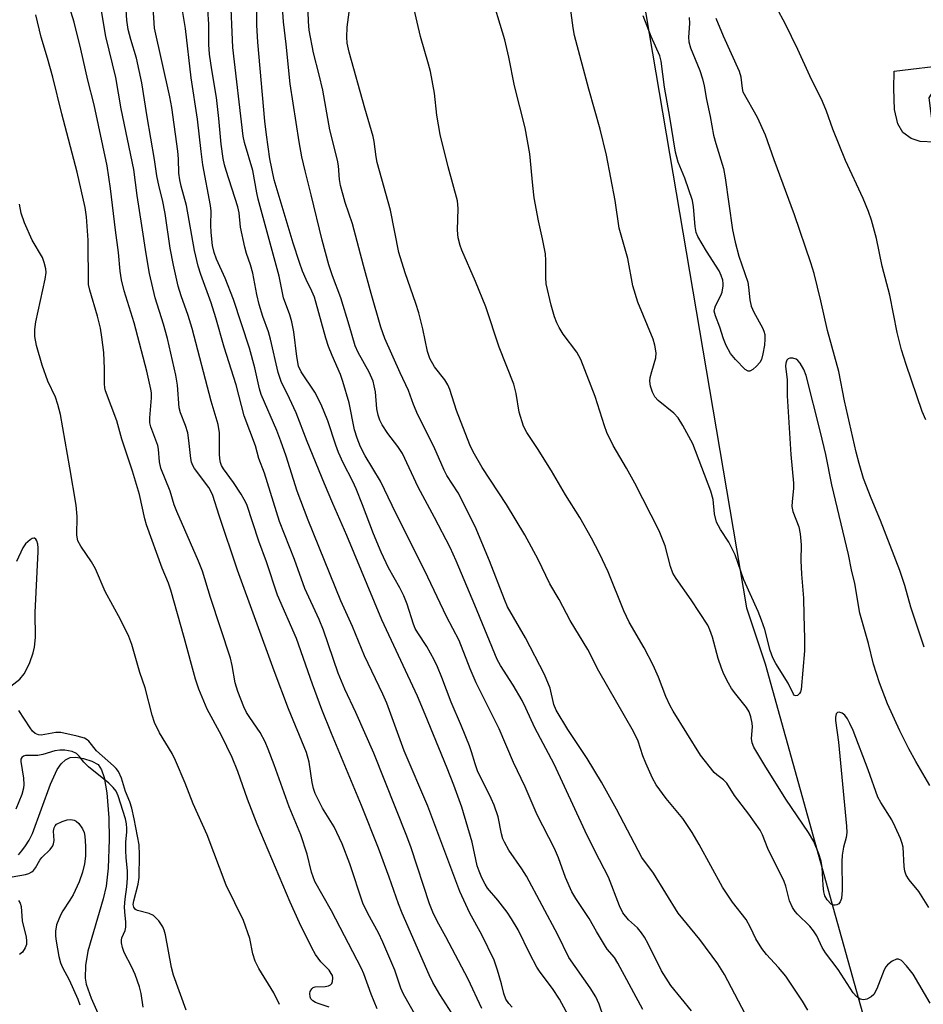
# Model space of a CAD drawing. Units: inches. Extents: x 1237770 to 1243770, y 569452 to 573453.
# Drawn here: x 1239201 to 1239406, y 572048 to 572271 of the extents above; entities that cross this region are included whole.
import ezdxf

# ---------------------------------------------------------------- set-up
doc = ezdxf.new("R2010")
doc.units = ezdxf.units.IN
doc.header["$MEASUREMENT"] = 0
for name, color, linetype in [('CULTRL-Pad', 6, 'Continuous'), ('HYDRO-Single Line Stream', 4, 'Continuous'), ('NTRL-Trees', 3, 'Continuous'), ('Undefined', 1, 'Continuous')]:
    doc.layers.add(name, color=color, linetype=linetype)

msp = doc.modelspace()

# ---------------------------------------------------------------- linework, layer by layer
at = {"layer": 'CULTRL-Pad'}
msp.add_lwpolyline([(1239407.04, 572253.23), (1239408.31, 572243.23), (1239405.11, 572243.37), (1239403.08, 572244.03), (1239401.14, 572245.43), (1239400.02, 572247.36), (1239399.27, 572250.64), (1239399.1, 572255.41), (1239399.25, 572259.28), (1239411.78, 572260.82)], close=True, dxfattribs=at)
at = {"layer": 'HYDRO-Single Line Stream'}
msp.add_lwpolyline([(1239201.13, 572082.06), (1239201.9, 572082.93), (1239202.71, 572084.04), (1239203.53, 572085.34), (1239204.33, 572086.89), (1239208.37, 572098.05), (1239209.91, 572101.37), (1239210.77, 572102.6), (1239211.74, 572103.5), (1239212.84, 572104.01), (1239214.1, 572104.09), (1239215.8, 572103.8), (1239217.75, 572103.25), (1239219.17, 572102.45), (1239219.93, 572101.22), (1239220.51, 572099.5), (1239221.14, 572096.07), (1239221.56, 572090.38), (1239221.66, 572085.48), (1239221.43, 572079.05), (1239220.96, 572074.95), (1239220.3, 572072.11), (1239216.83, 572060.21), (1239216.25, 572056.98), (1239216.2, 572054.16), (1239216.46, 572052.79), (1239217.53, 572049.63), (1239221.52, 572040.8)], dxfattribs=at)
at = {"layer": 'NTRL-Trees'}
msp.add_lwpolyline([(1239112.56, 572869.09), (1239142.75, 572838.13), (1239202.09, 572686.77), (1239224.09, 572630.92), (1239226.22, 572611.69), (1239234.27, 572574.16), (1239255.72, 572523.21), (1239269.12, 572491.04), (1239287.89, 572450.82), (1239301.3, 572421.33), (1239309.34, 572394.51), (1239340.8, 572285.66), (1239365.83, 572137.89), (1239370.05, 572125.22), (1239385.88, 572068.36), (1239397.82, 572025.48), (1239400.73, 572015.03), (1239408.55, 571986.96), (1239472.44, 571812.82)], dxfattribs=at)
at = {"layer": 'Undefined'}
for points, elevation in [([(1239342.37, 572047.02), (1239336.72, 572057.5), (1239335.92, 572058.8), (1239334.32, 572060.72), (1239333.66, 572061.64), (1239331.86, 572064.67), (1239330.22, 572067.65), (1239327.17, 572072.14), (1239326.32, 572073.65), (1239324.85, 572076.91), (1239323.27, 572081.34), (1239322.35, 572083.46), (1239318.45, 572091.06), (1239315.72, 572097.43), (1239313.08, 572102.89), (1239309.86, 572110.52), (1239304.67, 572120.91), (1239303.32, 572124.14), (1239300.84, 572130.5), (1239297.95, 572135.91), (1239293.73, 572144.85), (1239285.65, 572161.02), (1239283.04, 572166.53), (1239279.51, 572172.27), (1239278.48, 572174.34), (1239277.7, 572176.26), (1239277.11, 572178.15), (1239275.95, 572184.3), (1239274.53, 572189.1), (1239273.96, 572190.66), (1239272.07, 572194.96), (1239271.27, 572197.03), (1239270.66, 572198.91), (1239268.05, 572208.15), (1239267.48, 572209.53), (1239266.18, 572212.14), (1239265.38, 572214.07), (1239264.67, 572216), (1239263.25, 572220.38), (1239258.95, 572234.72), (1239257.99, 572239.46), (1239257.2, 572244.88), (1239256.84, 572248), (1239255.23, 572265.89), (1239255.03, 572269.7), (1239254.97, 572278.75)], 564), ([(1239299.82, 572045.16), (1239296.44, 572050.46), (1239294.89, 572053.19), (1239294.06, 572054.91), (1239287.89, 572068.86), (1239287.07, 572070.96), (1239284.99, 572077), (1239282.58, 572083.52), (1239278.73, 572093.17), (1239271.91, 572109.49), (1239269.78, 572114.89), (1239267.65, 572120.63), (1239264.05, 572130.93), (1239259.73, 572140.73), (1239257.21, 572148.27), (1239255.52, 572152.95), (1239252.77, 572161.26), (1239252.2, 572162.44), (1239251.49, 572163.65), (1239249.77, 572166.23), (1239247.5, 572169.35), (1239247.08, 572170.08), (1239246.8, 572170.77), (1239246.64, 572171.58), (1239246.57, 572172.75), (1239246.62, 572177.45), (1239246.29, 572179.38), (1239244.69, 572184.67), (1239240.38, 572201.05), (1239239.47, 572204.06), (1239237.92, 572208.44), (1239237.24, 572210.66), (1239236.16, 572215.43), (1239235.47, 572219.27), (1239234.28, 572227.07), (1239233.67, 572230.19), (1239232.92, 572233.11), (1239232.41, 572235.64), (1239231.86, 572239.28), (1239230.2, 572248.95), (1239229.04, 572256.69), (1239227.8, 572262.2), (1239226.5, 572266.43), (1239225.91, 572268.72), (1239225.67, 572270.8), (1239225.23, 572276.81)], 554), ([(1239333.51, 572045.15), (1239332.45, 572048.23), (1239331.7, 572049.91), (1239330.44, 572051.97), (1239325.61, 572058.81), (1239323.14, 572063.91), (1239316.03, 572077.17), (1239314.99, 572078.89), (1239312.08, 572083.08), (1239311.04, 572084.88), (1239310.72, 572085.68), (1239310.42, 572086.78), (1239309.65, 572090.61), (1239308.75, 572093.24), (1239308.07, 572094.8), (1239304.99, 572101.03), (1239304.41, 572102.64), (1239303.62, 572105.33), (1239303.13, 572106.71), (1239301.34, 572111.15), (1239298.99, 572116.53), (1239296.9, 572122.18), (1239295.93, 572124.58), (1239295.17, 572126.14), (1239293.46, 572129.19), (1239291.43, 572132.24), (1239290.89, 572133.19), (1239290.46, 572134.18), (1239289.01, 572138.76), (1239288.3, 572140.64), (1239287.42, 572142.41), (1239284.8, 572146.97), (1239283.19, 572150.46), (1239281.42, 572154.67), (1239278.98, 572161.18), (1239277.5, 572164.83), (1239276.75, 572166.44), (1239274.54, 572170.67), (1239273.49, 572173.06), (1239272.88, 572174.72), (1239271.13, 572180.23), (1239269.63, 572183.93), (1239268.16, 572186.65), (1239265.08, 572191.26), (1239264.49, 572192.57), (1239264.07, 572194.76), (1239263.42, 572200.35), (1239262.99, 572202.61), (1239262.52, 572204.17), (1239261.08, 572208.06), (1239260.12, 572212.96), (1239255.36, 572230.31), (1239255.03, 572231.74), (1239254.12, 572236.82), (1239252.28, 572243.17), (1239251.96, 572244.59), (1239249.61, 572264.62), (1239249.05, 572276.94)], 562), ([(1239366.33, 572044.48), (1239360.83, 572054.95), (1239359.34, 572057.4), (1239355.25, 572062.89), (1239350.37, 572068.83), (1239344.79, 572077.86), (1239342.12, 572081.4), (1239336.43, 572092.36), (1239332.98, 572098.47), (1239329.77, 572103.84), (1239325.37, 572110.37), (1239322.73, 572114.73), (1239322.26, 572116), (1239321.36, 572119.74), (1239320.08, 572122.83), (1239315.82, 572131.11), (1239311.73, 572138.15), (1239311.03, 572139.79), (1239307.71, 572148.53), (1239304.44, 572156.29), (1239300.58, 572163.92), (1239298.05, 572167.86), (1239297.38, 572169.06), (1239295.06, 572174.37), (1239291.49, 572181.55), (1239290.49, 572183.9), (1239289.36, 572187.05), (1239287.47, 572191.04), (1239283.98, 572198.79), (1239283.12, 572201.38), (1239280.91, 572209.01), (1239279.17, 572215.32), (1239276.69, 572224.75), (1239275.05, 572229.57), (1239273.99, 572233.41), (1239273.71, 572234.8), (1239273.48, 572237.87), (1239273.29, 572239.16), (1239271.59, 572246.04), (1239269.94, 572254.98), (1239269.15, 572258.48), (1239267.83, 572263.41), (1239266.88, 572268.56), (1239266.73, 572270.54), (1239266.48, 572277.16)], 568), ([(1239407.09, 572070.08), (1239404.81, 572073.75), (1239402.59, 572076.39), (1239401.92, 572077.4), (1239401.63, 572078.32), (1239401.46, 572079.39), (1239401.24, 572083.75), (1239401.03, 572084.59), (1239400.61, 572085.69), (1239399.43, 572088.4), (1239398.67, 572089.92), (1239396.17, 572093.85), (1239395.52, 572095.07), (1239393.3, 572101.24), (1239389.93, 572110.15), (1239389.22, 572111.77), (1239388.66, 572112.79), (1239388.02, 572113.63), (1239387.42, 572114.1), (1239386.74, 572114.32), (1239386.37, 572114.25), (1239386.13, 572113.94), (1239385.97, 572113.2), (1239385.97, 572112.39), (1239386.65, 572107.55), (1239388.44, 572088.52), (1239388.49, 572087.1), (1239388.34, 572085.94), (1239387.75, 572083.73), (1239387.45, 572081.99), (1239387.4, 572080.52), (1239387.47, 572074.03), (1239387.27, 572072.15), (1239386.97, 572071.37), (1239386.66, 572070.97), (1239386.27, 572070.72), (1239385.83, 572070.61), (1239385.4, 572070.64), (1239384.98, 572070.86), (1239384.07, 572071.83), (1239383.52, 572072.79), (1239383.3, 572073.64), (1239383.15, 572075.12), (1239382.91, 572079.18), (1239382.73, 572080.59), (1239382.19, 572082.29), (1239381.06, 572085.06), (1239379.83, 572087.1), (1239374.7, 572094.6), (1239369.99, 572102.21), (1239367.5, 572106.39), (1239367.1, 572107.36), (1239366.93, 572108.36), (1239367.13, 572110.98), (1239367.09, 572111.83), (1239366.78, 572113.28), (1239366.38, 572114.39), (1239365.78, 572115.33), (1239363.38, 572118.37), (1239362.45, 572119.67), (1239361.74, 572120.84), (1239360.68, 572122.91), (1239360.12, 572124.26), (1239359.38, 572126.47), (1239358.12, 572131.28), (1239357.53, 572132.94), (1239357.05, 572134), (1239353.31, 572139.73), (1239349.89, 572144.57), (1239349.17, 572145.76), (1239348.6, 572147.23), (1239347.39, 572151.9), (1239346.03, 572155.34), (1239340.57, 572166.12), (1239338.67, 572169.51), (1239335.68, 572174.59), (1239334.19, 572177.58), (1239333.65, 572179.06), (1239331.6, 572185.73), (1239328.32, 572194.1), (1239327.4, 572195.71), (1239324.34, 572199.84), (1239323.41, 572201.34), (1239322.87, 572202.39), (1239322.39, 572203.7), (1239321.63, 572206.39), (1239320.52, 572211.22), (1239320.4, 572212.63), (1239320.44, 572216.5), (1239320.35, 572217.97), (1239319.69, 572221.4), (1239318.78, 572225.43), (1239317.8, 572230.67), (1239317.44, 572233.46), (1239316.79, 572240.61), (1239315.74, 572246.45), (1239313.29, 572255.95), (1239312.06, 572262.48), (1239311.15, 572266.39), (1239307.75, 572277.6)], 574), ([(1239282.26, 572047.23), (1239280.89, 572050.53), (1239279.25, 572055.1), (1239278.75, 572056.3), (1239271.9, 572069.35), (1239268.19, 572076.02), (1239267.38, 572078.14), (1239266.4, 572082.15), (1239264.97, 572086.52), (1239262.33, 572092.88), (1239258.98, 572102.38), (1239257.61, 572105.96), (1239256.89, 572107.58), (1239255.77, 572109.68), (1239253.42, 572113.1), (1239252.73, 572114.26), (1239252.13, 572115.53), (1239250.71, 572118.95), (1239250.15, 572120.9), (1239249.48, 572124.89), (1239249.09, 572126.53), (1239244.56, 572140.24), (1239242.72, 572146.2), (1239241.84, 572148.42), (1239236.92, 572159.66), (1239236.37, 572161.23), (1239235.45, 572164.32), (1239233.33, 572169.48), (1239233.04, 572170.9), (1239232.8, 572173.79), (1239232.64, 572174.63), (1239231.06, 572178.85), (1239230.83, 572179.77), (1239230.81, 572180.9), (1239231.21, 572185.43), (1239231.2, 572186.51), (1239231.09, 572187.35), (1239230.13, 572191.42), (1239227.31, 572202.38), (1239225.04, 572209.62), (1239224.45, 572212.12), (1239224.1, 572214.07), (1239223.76, 572218.24), (1239223.04, 572223.34), (1239221.95, 572232.79), (1239221.16, 572237.85), (1239218.21, 572251.68), (1239216.81, 572257.25), (1239215.23, 572264.24), (1239213.73, 572270.36), (1239212.37, 572274.74)], 550), ([(1239293.67, 572040.91), (1239288.19, 572050.54), (1239287.65, 572051.88), (1239286.29, 572055.93), (1239283.55, 572062.27), (1239282.55, 572064.4), (1239280.15, 572068.75), (1239279.02, 572071.08), (1239276.05, 572079.96), (1239274.31, 572084.5), (1239272.51, 572088.33), (1239269.9, 572092.62), (1239268.24, 572095.9), (1239267.88, 572097), (1239267.54, 572098.41), (1239266.85, 572103), (1239266.24, 572105.21), (1239262.22, 572115.05), (1239258.95, 572123.66), (1239250.69, 572146.39), (1239246.5, 572158.8), (1239245.07, 572163.3), (1239244.65, 572164.26), (1239244.15, 572165.13), (1239240.96, 572169.41), (1239240.57, 572170.12), (1239240.29, 572170.85), (1239240.11, 572171.7), (1239239.68, 572175.76), (1239239.41, 572177.45), (1239238.89, 572179.17), (1239237.78, 572182.04), (1239237.5, 572183.12), (1239237.12, 572188.25), (1239236.69, 572190.55), (1239234.8, 572198.81), (1239233.89, 572202.08), (1239232.03, 572208.02), (1239230.78, 572213.5), (1239229.98, 572218.01), (1239229, 572224.36), (1239227.98, 572231.17), (1239227.21, 572237.05), (1239224.34, 572250.75), (1239223.16, 572257.85), (1239220.9, 572267.12), (1239219.75, 572273.86)], 552), ([(1239305.96, 572047.26), (1239302.85, 572053.92), (1239297.82, 572063.48), (1239295.84, 572067), (1239294.82, 572069.07), (1239294.13, 572070.95), (1239289.97, 572083.63), (1239289, 572086.27), (1239281.51, 572104.99), (1239277.43, 572114.26), (1239274.97, 572119.53), (1239273.43, 572123.1), (1239270.14, 572132.83), (1239269.12, 572135.26), (1239265.9, 572142.26), (1239263.59, 572148.8), (1239260.16, 572157.41), (1239256.79, 572168.36), (1239255.52, 572171.71), (1239254.74, 572174.55), (1239252.21, 572181.3), (1239250.4, 572188.31), (1239247.64, 572196.83), (1239245.79, 572203.5), (1239244.7, 572206.88), (1239242.38, 572213.28), (1239241.8, 572215.22), (1239240.95, 572218.75), (1239239.14, 572228.89), (1239237.92, 572233.28), (1239237.6, 572234.73), (1239237.4, 572236.21), (1239237.29, 572239.46), (1239237.15, 572241.22), (1239235.84, 572251.07), (1239235.36, 572253.47), (1239231.86, 572269), (1239231.56, 572273.67)], 556), ([(1239353.34, 572046.74), (1239348.7, 572052.45), (1239346.55, 572055.82), (1239343.55, 572061.87), (1239342.7, 572063.43), (1239342.07, 572064.42), (1239341.13, 572065.5), (1239339.08, 572067.35), (1239337.86, 572068.91), (1239337.09, 572070.46), (1239334.58, 572076.98), (1239331.58, 572082.81), (1239329.35, 572087.37), (1239322.32, 572102.52), (1239317.92, 572110.76), (1239315.91, 572115.24), (1239315.06, 572116.96), (1239313.06, 572120.43), (1239310.13, 572124.89), (1239309.4, 572126.19), (1239304.35, 572138.54), (1239300.16, 572148.52), (1239298.8, 572151.53), (1239295.26, 572158.33), (1239291.51, 572165.18), (1239287.98, 572172.82), (1239286.96, 572174.42), (1239284.67, 572177.33), (1239283.39, 572179.33), (1239282.85, 572180.37), (1239282.48, 572181.49), (1239282.18, 572182.95), (1239281.86, 572186.78), (1239281.62, 572188.1), (1239281.33, 572189.14), (1239280.44, 572191.21), (1239277.97, 572195.64), (1239277.27, 572197.13), (1239275.94, 572201.87), (1239274.03, 572208.05), (1239272.15, 572212.99), (1239271.31, 572215.52), (1239269.79, 572221.1), (1239267.35, 572231.35), (1239265.95, 572236.74), (1239265.23, 572239.92), (1239264.64, 572243.31), (1239262.57, 572256.45), (1239261.66, 572265.39), (1239261.06, 572270.45), (1239260.82, 572273.66)], 566), ([(1239379.68, 572046.87), (1239378.45, 572048.9), (1239374.7, 572054.61), (1239373.03, 572056.56), (1239370.3, 572059.5), (1239369.27, 572060.83), (1239367.9, 572063.03), (1239366.7, 572065.61), (1239365.71, 572067.38), (1239362.66, 572071.36), (1239360.36, 572074.71), (1239355.09, 572084.38), (1239353.5, 572087.11), (1239351.37, 572090.22), (1239347.61, 572094.8), (1239345.4, 572097.86), (1239344.54, 572099.37), (1239343.01, 572102.8), (1239342.37, 572104.41), (1239341.29, 572107.73), (1239340.21, 572109.94), (1239332.39, 572123.55), (1239329.93, 572128.51), (1239325.91, 572135.03), (1239323.4, 572139.76), (1239321.32, 572143.31), (1239318.71, 572148.84), (1239315.67, 572154.45), (1239311.5, 572161.25), (1239306.01, 572169.68), (1239303.94, 572173.2), (1239303.24, 572174.75), (1239300.22, 572182.54), (1239298.68, 572187.26), (1239298.25, 572188.34), (1239297.58, 572189.46), (1239295.21, 572192.44), (1239294.14, 572194.33), (1239293.65, 572195.87), (1239292.57, 572201.02), (1239291.68, 572204.6), (1239291.02, 572206.73), (1239288.58, 572213.65), (1239287.16, 572218.26), (1239285.25, 572227.88), (1239282.26, 572238.64), (1239282.04, 572239.88), (1239281.6, 572243.41), (1239281.38, 572244.53), (1239279.47, 572250.95), (1239275.93, 572263.62), (1239275.46, 572265.61), (1239275.37, 572267.02), (1239275.47, 572269.26), (1239276.1, 572273.76)], 570), ([(1239407.33, 572048.51), (1239403.54, 572055.03), (1239402.04, 572056.89), (1239400.85, 572058.13), (1239400.2, 572058.46), (1239399.75, 572058.42), (1239398.79, 572057.98), (1239397.67, 572057.14), (1239397.32, 572056.72), (1239396.94, 572056.01), (1239395.28, 572051.69), (1239394.64, 572050.43), (1239394.04, 572049.88), (1239393.03, 572049.4), (1239392.25, 572049.23), (1239391.53, 572049.39), (1239390.67, 572049.97), (1239389.93, 572050.78), (1239386.51, 572056.12), (1239383.69, 572059.84), (1239382.94, 572061.08), (1239381.7, 572063.68), (1239380.99, 572064.85), (1239380.11, 572065.88), (1239377.33, 572068.59), (1239376.79, 572069.22), (1239376.23, 572070.14), (1239375.55, 572071.63), (1239374.73, 572074.93), (1239374.35, 572076), (1239370.62, 572083.45), (1239369.41, 572086.55), (1239368.88, 572087.64), (1239366.35, 572091.22), (1239363.11, 572095.48), (1239361.36, 572098.21), (1239360.57, 572099.01), (1239359.1, 572100.1), (1239358.49, 572100.68), (1239355.41, 572104.57), (1239349.19, 572114.5), (1239348.51, 572115.77), (1239347.57, 572117.82), (1239345.93, 572122.21), (1239344.71, 572124.97), (1239342.64, 572128.88), (1239339.3, 572134.68), (1239338.03, 572137.2), (1239334.49, 572146.06), (1239332.53, 572150.21), (1239330.78, 572153.63), (1239328.12, 572158.36), (1239324.85, 572163.45), (1239321.69, 572168.86), (1239318.54, 572173.97), (1239316.15, 572177.57), (1239315.4, 572178.97), (1239314.42, 572182.19), (1239313.74, 572186.37), (1239313.16, 572188.51), (1239309.85, 572196.87), (1239306.81, 572205.97), (1239304.53, 572211.74), (1239301.41, 572218.8), (1239301.03, 572219.87), (1239300.61, 572221.58), (1239300.4, 572223.3), (1239300.58, 572228.22), (1239300.42, 572229.96), (1239298.3, 572237.64), (1239296.49, 572245), (1239295.79, 572249.36), (1239295.25, 572254.3), (1239294.32, 572259.19), (1239293.9, 572260.91), (1239292.06, 572267.17), (1239290.36, 572274.57)], 572), ([(1239407.3, 572097.7), (1239404.13, 572103.14), (1239402.56, 572106), (1239400.51, 572110.08), (1239397.67, 572116.21), (1239395.87, 572120.9), (1239394.56, 572125.19), (1239393.38, 572129.8), (1239391.44, 572136.69), (1239390.28, 572143.41), (1239389.59, 572146.48), (1239388.91, 572149.97), (1239385.09, 572165.74), (1239383.78, 572172.59), (1239382.58, 572177.64), (1239379.33, 572190.43), (1239378.81, 572191.78), (1239377.96, 572193.23), (1239377.43, 572193.84), (1239377.01, 572194.12), (1239376.3, 572194.36), (1239375.6, 572194.39), (1239375.22, 572194.26), (1239374.95, 572193.95), (1239374.71, 572193.28), (1239374.64, 572192.54), (1239375.01, 572189.46), (1239374.99, 572185.82), (1239375.85, 572172.58), (1239376.45, 572166.11), (1239376.46, 572164.92), (1239376.11, 572161.99), (1239376.08, 572160.84), (1239376.32, 572159.72), (1239377.65, 572156.22), (1239377.97, 572154.61), (1239378.16, 572152.12), (1239378.13, 572148.63), (1239378.23, 572145.51), (1239378.73, 572140.09), (1239378.76, 572136.24), (1239378.96, 572130.94), (1239378.91, 572128.18), (1239378.14, 572119.42), (1239378.01, 572118.92), (1239377.79, 572118.51), (1239377.32, 572118.08), (1239376.99, 572117.96), (1239376.69, 572118.05), (1239376.43, 572118.35), (1239375.2, 572120.84), (1239372.48, 572125.33), (1239371.78, 572126.61), (1239371.14, 572128.25), (1239369.92, 572133.01), (1239369.21, 572135.14), (1239368.44, 572137.1), (1239365.24, 572144.27), (1239363.27, 572149.92), (1239361.83, 572152.73), (1239359.93, 572155.61), (1239359.06, 572157.27), (1239358.58, 572159.13), (1239358.24, 572162.37), (1239357.75, 572164.31), (1239353.67, 572175.03), (1239351.41, 572179.17), (1239350.33, 572180.91), (1239349.34, 572181.92), (1239345.83, 572184.82), (1239345.11, 572185.65), (1239344.58, 572186.67), (1239344.08, 572188.03), (1239343.93, 572189.14), (1239344.03, 572189.97), (1239344.37, 572191.36), (1239345.33, 572194.43), (1239345.36, 572195.57), (1239345.11, 572197.29), (1239344.66, 572198.69), (1239341.23, 572207.07), (1239340.09, 572210.73), (1239338.94, 572216.89), (1239337, 572223.81), (1239336.07, 572230.04), (1239334.11, 572240.27), (1239332.69, 572246.21), (1239330.17, 572255.21), (1239326.93, 572267.39), (1239326.62, 572269.13), (1239325.86, 572274.72)], 576), ([(1239406.39, 572180.44), (1239405.57, 572182.31), (1239401.89, 572192.95), (1239400.87, 572196.26), (1239399.88, 572200.17), (1239398.26, 572208.65), (1239396.53, 572215.16), (1239395.22, 572221.42), (1239394.07, 572225.62), (1239393.41, 572227.53), (1239392.19, 572230.47), (1239388.23, 572239.09), (1239385.35, 572246.14), (1239383.92, 572250.22), (1239383.02, 572252.44), (1239380.12, 572258.26), (1239377.44, 572264.2), (1239374.58, 572270.05), (1239372.64, 572273.58)], 580), ([(1239271.4, 572047.61), (1239269.13, 572048.29), (1239268.31, 572048.61), (1239267.72, 572048.98), (1239267.26, 572049.49), (1239267.08, 572049.93), (1239267.01, 572050.64), (1239267.12, 572051.11), (1239267.46, 572051.71), (1239267.8, 572052), (1239268.27, 572052.14), (1239270.49, 572052.28), (1239271.26, 572052.43), (1239271.69, 572052.62), (1239272.01, 572052.94), (1239272.19, 572053.39), (1239272.26, 572054.18), (1239272.14, 572054.7), (1239271.89, 572055.21), (1239271.39, 572055.92), (1239269.53, 572057.84), (1239268.3, 572059.46), (1239267.45, 572061.03), (1239264.69, 572066.63), (1239262.6, 572071.33), (1239255.11, 572088.95), (1239252.96, 572094.59), (1239250.75, 572100.87), (1239249.48, 572104.08), (1239247.08, 572109.05), (1239243.8, 572115), (1239241.91, 572119.51), (1239241.18, 572121.73), (1239238.63, 572131.22), (1239235.6, 572141.91), (1239235.04, 572143.49), (1239233.65, 572146.88), (1239230.08, 572156.67), (1239229.69, 572158.06), (1239228.49, 572163.54), (1239226.93, 572168.8), (1239224.53, 572176.04), (1239223.36, 572180.19), (1239220.81, 572186.98), (1239220.66, 572187.68), (1239220.6, 572188.54), (1239220.61, 572192), (1239220.46, 572195.69), (1239220.01, 572199.14), (1239219.66, 572201.14), (1239219.02, 572203.86), (1239217.25, 572209.72), (1239216.97, 572211.04), (1239216.9, 572221.07), (1239216.48, 572226.31), (1239216.17, 572228.46), (1239214.41, 572236.44), (1239210.91, 572249.64), (1239208.92, 572257.96), (1239207.71, 572262.22), (1239206.25, 572266.98), (1239205.02, 572272.01)], 548), ([(1239312.78, 572047.58), (1239312.03, 572048.38), (1239311.4, 572049.38), (1239310.93, 572050.68), (1239310.39, 572052.86), (1239309.47, 572055.95), (1239308.72, 572058.17), (1239305.97, 572063.94), (1239303.26, 572068.8), (1239300.94, 572073.76), (1239293.72, 572093.07), (1239288.38, 572105.56), (1239284.46, 572116.34), (1239283.57, 572118.37), (1239279.37, 572127.01), (1239276.67, 572133.69), (1239274.05, 572139.51), (1239266.68, 572157.71), (1239264.18, 572164.32), (1239261.71, 572172.18), (1239260.5, 572175.59), (1239259.56, 572177.99), (1239256.05, 572186.16), (1239255.67, 572187.46), (1239254.58, 572192.16), (1239253.36, 572196.65), (1239249.76, 572207.68), (1239247.85, 572212.49), (1239245.91, 572216.76), (1239245.36, 572218.26), (1239245, 572219.86), (1239244.69, 572222.8), (1239244.63, 572224.46), (1239244.68, 572227.64), (1239244.58, 572228.92), (1239242.82, 572238.1), (1239242.42, 572241.11), (1239241.65, 572248.42), (1239240.2, 572257.79), (1239238.87, 572268.91), (1239238.18, 572273.5)], 558), ([(1239326.02, 572044.77), (1239323.53, 572049.38), (1239321.95, 572051.76), (1239319.13, 572055.48), (1239318.39, 572056.61), (1239316.79, 572059.67), (1239314.12, 572065.07), (1239312.65, 572067.59), (1239311.65, 572069.04), (1239309.56, 572071.78), (1239307.25, 572074.46), (1239306.68, 572075.38), (1239305.96, 572076.83), (1239305.32, 572078.34), (1239304.9, 572079.56), (1239303.74, 572084.87), (1239301.39, 572092.82), (1239299.64, 572097.76), (1239298.11, 572101.67), (1239293.14, 572113.78), (1239291.36, 572117.91), (1239283.34, 572135.19), (1239275.39, 572154.3), (1239272.2, 572161.48), (1239270.31, 572165.97), (1239266.41, 572175.51), (1239263.92, 572182.01), (1239262.43, 572185.27), (1239260.54, 572189.13), (1239259.83, 572191.14), (1239258.15, 572198.71), (1239257.67, 572200.33), (1239256.4, 572203.79), (1239255.6, 572206.54), (1239255.02, 572208.77), (1239254.14, 572213.58), (1239253.58, 572215.48), (1239252.69, 572218.05), (1239252.32, 572219.45), (1239251.31, 572223.97), (1239251.01, 572227.27), (1239250.77, 572228.6), (1239248.07, 572236.83), (1239247.72, 572238.12), (1239247.44, 572239.57), (1239246.95, 572242.79), (1239246.47, 572248.61), (1239245.93, 572253.31), (1239244.83, 572259.58), (1239244.34, 572263.11), (1239244.21, 572265.32), (1239244.19, 572269.91), (1239243.95, 572273.25)], 560), ([(1239352.86, 572271.43), (1239352.93, 572270.04), (1239352.68, 572266.97), (1239352.77, 572265.91), (1239353.17, 572264.6), (1239355.23, 572259.45), (1239355.82, 572257.58), (1239356.21, 572255.95), (1239356.74, 572252.88), (1239357.56, 572249.03), (1239358.33, 572244.81), (1239358.84, 572242.9), (1239360.57, 572237.28), (1239360.97, 572235.15), (1239362.67, 572223.37), (1239363.22, 572220.63), (1239364.1, 572217.44), (1239366.08, 572211.54), (1239366.28, 572210.42), (1239366.56, 572207.55), (1239366.89, 572206.1), (1239367.46, 572204.78), (1239369.42, 572201.25), (1239369.76, 572200.47), (1239369.93, 572199.73), (1239369.98, 572198.71), (1239369.86, 572197.3), (1239369.54, 572195.39), (1239369.17, 572194.11), (1239368.79, 572193.41), (1239368.04, 572192.55), (1239367.21, 572191.81), (1239366.57, 572191.46), (1239366.16, 572191.47), (1239365.54, 572191.84), (1239363.32, 572194.07), (1239362.22, 572195.41), (1239361.22, 572197.23), (1239360.61, 572198.78), (1239359.79, 572201.35), (1239358.76, 572203.94), (1239358.53, 572204.98), (1239358.62, 572205.67), (1239358.82, 572206.19), (1239360.02, 572208.53), (1239360.33, 572209.34), (1239360.55, 572210.71), (1239360.55, 572211.27), (1239360.42, 572212.05), (1239360.1, 572213.08), (1239359.62, 572214.1), (1239356.77, 572218.6), (1239354.83, 572221.89), (1239354.45, 572222.81), (1239354.2, 572224.15), (1239353.79, 572228.63), (1239353.56, 572230.03), (1239351.84, 572235.06), (1239350.37, 572238.74), (1239349.78, 572240.97), (1239348.5, 572248.92), (1239347.28, 572255.7), (1239346.47, 572261.52), (1239346.2, 572262.76), (1239344.27, 572267.16), (1239342.4, 572271.8)], 578), ([(1239406.01, 572128.98), (1239402.97, 572138.08), (1239401.65, 572142.96), (1239400.52, 572146.34), (1239396.14, 572157.62), (1239393.98, 572162.67), (1239392.3, 572167.12), (1239391.28, 572170.55), (1239390.65, 572173.1), (1239387.98, 572184.75), (1239386.7, 572191.34), (1239384.15, 572200.6), (1239382.62, 572207.34), (1239381.09, 572213.49), (1239380.36, 572215.96), (1239376.68, 572226.83), (1239372.06, 572239.21), (1239370.09, 572244.81), (1239368.32, 572248.79), (1239365.09, 572254.53), (1239364.88, 572255.34), (1239364.61, 572257.91), (1239364.22, 572259.24), (1239360.57, 572267.21), (1239358.92, 572271.18)], 578), ([(1239260.15, 572048.16), (1239258.89, 572050.83), (1239255.5, 572056.35), (1239254.64, 572058.01), (1239254.16, 572059.61), (1239253.44, 572063.12), (1239252.03, 572067.2), (1239248.09, 572075.19), (1239243.84, 572086.59), (1239240.61, 572093.6), (1239238.81, 572098.25), (1239236.67, 572103.38), (1239235.88, 572104.93), (1239233.06, 572109.65), (1239231.88, 572111.96), (1239231.36, 572113.63), (1239229.76, 572119.8), (1239228.58, 572123.27), (1239226.74, 572129.57), (1239226.05, 572131.41), (1239224.23, 572135.29), (1239220.71, 572141.62), (1239218.53, 572146.76), (1239217.61, 572148.27), (1239215.19, 572151.82), (1239214.57, 572153.03), (1239214.35, 572154.33), (1239214.41, 572158.58), (1239214.16, 572161.15), (1239212.76, 572169.57), (1239210.6, 572181.64), (1239210.03, 572183.89), (1239209.51, 572185.54), (1239207.79, 572189.14), (1239206.48, 572192.76), (1239205.23, 572197.27), (1239204.82, 572199.25), (1239204.83, 572200.83), (1239205.05, 572202.56), (1239207.17, 572212.27), (1239207.37, 572213.74), (1239207.3, 572214.61), (1239206.94, 572216.05), (1239206.52, 572217.17), (1239204.24, 572221.08), (1239202.47, 572225.02), (1239201.74, 572227.21), (1239201.32, 572229.2)], 546), ([(1239199.41, 572120.21), (1239201.45, 572121.76), (1239202.43, 572123), (1239203.12, 572124.25), (1239203.69, 572125.56), (1239204.45, 572127.7), (1239204.77, 572129.03), (1239204.94, 572131.16), (1239204.91, 572136.81), (1239205.61, 572150.66), (1239205.59, 572151.47), (1239205.47, 572152.28), (1239205.24, 572153.03), (1239205.04, 572153.43), (1239204.77, 572153.66), (1239204.6, 572153.68), (1239204.2, 572153.56), (1239203.77, 572153.3), (1239202.71, 572152.38), (1239202.1, 572151.44), (1239200.66, 572148.35)], 544), ([(1239239.06, 572046.88), (1239236.16, 572054.83), (1239235.75, 572056.55), (1239234.36, 572063.96), (1239234.09, 572064.99), (1239233.81, 572065.72), (1239232.85, 572067.12), (1239231.67, 572068.3), (1239230.69, 572068.75), (1239228.02, 572069.42), (1239227.59, 572069.66), (1239227.2, 572070.21), (1239227.1, 572070.83), (1239227.21, 572071.65), (1239228.21, 572075.36), (1239228.45, 572076.88), (1239228.49, 572082.03), (1239228.4, 572084.27), (1239227.31, 572090.21), (1239226.78, 572092.61), (1239226.31, 572094.02), (1239225.33, 572096.38), (1239224.43, 572099.39), (1239223.72, 572100.9), (1239223.23, 572101.57), (1239222.64, 572102.17), (1239218.76, 572105.58), (1239217.04, 572107.72), (1239216.66, 572108.04), (1239216.07, 572108.4), (1239214.43, 572108.91), (1239210.72, 572109.7), (1239209.59, 572109.7), (1239206.29, 572109.13), (1239205.64, 572109.18), (1239204.9, 572109.48), (1239204.28, 572110.03), (1239203.76, 572110.72), (1239201.18, 572114.71)], 544), ([(1239229.31, 572047.6), (1239228.89, 572050.69), (1239228.51, 572052.15), (1239227.52, 572054.94), (1239226.79, 572056.59), (1239225.04, 572059.97), (1239224.66, 572061.05), (1239224.44, 572062.15), (1239224.43, 572062.7), (1239224.52, 572063.22), (1239225.26, 572064.94), (1239225.43, 572065.7), (1239225.42, 572066.77), (1239225.16, 572069.13), (1239225.12, 572070.28), (1239225.27, 572072), (1239225.67, 572074.77), (1239225.79, 572076.72), (1239225.78, 572078.38), (1239225.46, 572081.33), (1239225.38, 572083.02), (1239225.42, 572085), (1239225.65, 572087.13), (1239225.66, 572087.95), (1239225.56, 572089.05), (1239225.34, 572090.15), (1239223.68, 572095.41), (1239223.2, 572096.41), (1239222.55, 572097.28), (1239221.57, 572098.21), (1239216.94, 572101.92), (1239215.9, 572102.96), (1239214.82, 572104.35), (1239214.22, 572104.92), (1239213.25, 572105.37), (1239211.64, 572105.74), (1239210.51, 572105.74), (1239209.37, 572105.57), (1239206.63, 572104.74), (1239205.53, 572104.51), (1239202.73, 572104.47), (1239202.25, 572104.33), (1239201.88, 572104.05), (1239201.68, 572103.64), (1239201.64, 572103.15), (1239202.22, 572099.41), (1239202.3, 572097.95), (1239202.25, 572097.09), (1239201.86, 572095.68), (1239200.54, 572092.38)], 542), ([(1239199.71, 572077.06), (1239202.74, 572077.57), (1239203.47, 572077.82), (1239204.14, 572078.18), (1239204.51, 572078.49), (1239204.99, 572079.07), (1239205.99, 572080.83), (1239206.44, 572081.46), (1239208.26, 572083.27), (1239208.86, 572084.04), (1239209.04, 572084.5), (1239209.16, 572085.24), (1239209.06, 572087.37), (1239209.17, 572088.12), (1239209.4, 572088.57), (1239209.75, 572088.94), (1239211.01, 572089.58), (1239212.13, 572089.94), (1239212.97, 572090.05), (1239213.74, 572089.9), (1239214.2, 572089.67), (1239214.81, 572089.09), (1239215.62, 572087.89), (1239215.97, 572087.1), (1239216.14, 572086.28), (1239216.25, 572083.99), (1239216.26, 572081.7), (1239216.05, 572079.98), (1239215.62, 572078.12), (1239214.84, 572075.93), (1239213.47, 572073.02), (1239212.75, 572071.75), (1239211.15, 572069.39), (1239210.61, 572068.39), (1239209.76, 572066.21), (1239209.52, 572064.79), (1239209.52, 572063.64), (1239209.64, 572062.48), (1239210.28, 572059.02), (1239210.62, 572057.6), (1239211.05, 572056.54), (1239212.61, 572053.72), (1239214.53, 572049.39), (1239215, 572048.13)], 542), ([(1239201.09, 572071.73), (1239201.5, 572071.12), (1239201.72, 572070.33), (1239201.99, 572067.1), (1239202.85, 572063.39), (1239202.96, 572062.56), (1239202.94, 572061.76), (1239202.66, 572060.97), (1239202.03, 572060.04), (1239201.37, 572059.52)], 544)]:
    msp.add_lwpolyline(points, dxfattribs=dict(at, elevation=elevation))

doc.saveas('drawing.dxf')
